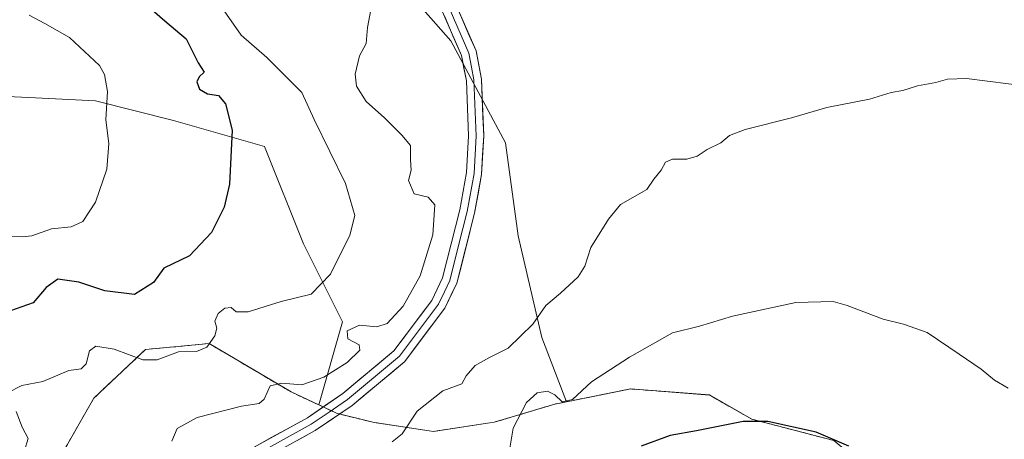
# Model space of a CAD drawing. Units: metres. Extents: x 614347 to 617800, y 4724750 to 4727121.
# Drawn here: x 616441 to 616662, y 4726615 to 4726709 of the extents above; entities that cross this region are included whole.
import ezdxf

# ---------------------------------------------------------------- set-up
doc = ezdxf.new("R2010")
doc.units = ezdxf.units.M
doc.header["$MEASUREMENT"] = 0
doc.linetypes.add('TRAZOSX2', pattern=[1.5, 1, -0.5])
for name, color, linetype, lineweight in [('Arbolado forestal CxS', 92, 'Continuous', 0), ('Curva de nivel maestra', 36, 'Continuous', 30), ('Curva de nivel normal', 36, 'Continuous', 0), ('Instalación de energía eléctrica', 135, 'TRAZOSX2', 0), ('Instalación de energía eléctrica Cxs', 135, 'Continuous', 0), ('Layer 0', 7, 'Continuous', 0), ('Matorral CxS', 135, 'Continuous', 0), ('Núcleo urbano CxS', 19, 'Continuous', 0)]:
    doc.layers.add(name, color=color, linetype=linetype, lineweight=lineweight)

# ---------------------------------------------------------------- blocks, each defined once
blk = doc.blocks.new('*U155')
at = {"layer": 'Matorral CxS', "color": 135, "linetype": 'Continuous', "lineweight": 0}
blk.add_polyline3d([(616663.6407, 4726570.5573, 1077.2696), (616652.0737, 4726585.5283, 1076.269), (616643.9061, 4726596.4153, 1076.2395), (616632.3391, 4726607.9827, 1075.5957), (616624.1755, 4726614.7903, 1075.4087), (616605.8011, 4726619.5537, 1075.5584), (616596.2735, 4726624.9973, 1074.134), (616578.5829, 4726626.3571, 1072.4985), (616564.1971, 4726623.4785, 1070.874), (616558.6531, 4726637.8987, 1067.3274), (616553.3085, 4726660.6995, 1062.9142), (616550.5259, 4726681.6253, 1062.6836), (616538.2465, 4726704.5403, 1061.9716), (616519.0699, 4726726.2833, 1061.3832)], dxfattribs=at)
blk = doc.blocks.new('*U200')
at = {"layer": 'Curva de nivel normal', "color": 36, "linetype": 'Continuous', "lineweight": 0}
for points in [[(616486.33, 4726712.71, 1055), (616491.2, 4726705.8, 1055), (616496.92, 4726700.79, 1055), (616504.77, 4726692.89, 1055), (616507.58, 4726686.84, 1055), (616514.59, 4726672.45, 1055), (616516.68, 4726665.3, 1055), (616515.58, 4726660.87, 1055), (616511.24, 4726652.12, 1055), (616506.91, 4726647.6, 1055), (616500.19, 4726646, 1055), (616492.76, 4726643.65, 1055), (616490.1, 4726643.64, 1055), (616488.94, 4726644.67, 1055), (616487.5, 4726644.51, 1055), (616486.05, 4726643.33, 1055), (616485.3, 4726641.54, 1055), (616485.73, 4726639.97, 1055), (616485.26, 4726638.3, 1055), (616483.51, 4726635.77, 1055), (616481.16, 4726634.76, 1055), (616477.12, 4726634.72, 1055), (616472.32, 4726632.86, 1055), (616469.16, 4726632.92, 1055), (616462.71, 4726635.32, 1055), (616458.61, 4726635.96, 1055), (616457.16, 4726634.9, 1055), (616456.42, 4726631.98, 1055), (616455.31, 4726630.85, 1055), (616452.5, 4726630.5, 1055), (616446.67, 4726628.05, 1055), (616441.98, 4726627.1, 1055), (616438.77, 4726625.45, 1055)], [(616440.7, 4726621.32, 1055), (616442.06, 4726617.79, 1055), (616443.4, 4726615.24, 1055), (616442.6, 4726612.57, 1055)]]:
    blk.add_polyline3d(points, dxfattribs=at)
blk = doc.blocks.new('*U208')
at = {"layer": 'Curva de nivel normal', "color": 36, "linetype": 'Continuous', "lineweight": 0}
blk.add_polyline3d([(616443.64, 4726710.24, 1045), (616447.11, 4726708.38, 1045), (616452.67, 4726705.27, 1045), (616459.37, 4726698.98, 1045), (616460.52, 4726696.98, 1045), (616461.16, 4726693.14, 1045), (616460.84, 4726686.75, 1045), (616461.47, 4726681.43, 1045), (616461.05, 4726675.71, 1045), (616458.51, 4726668.26, 1045), (616455.68, 4726663.92, 1045), (616453.06, 4726662.74, 1045), (616448.66, 4726662.27, 1045), (616444.19, 4726660.7, 1045), (616442.05, 4726660.51, 1045), (616438.65, 4726660.66, 1045)], dxfattribs=at)
blk = doc.blocks.new('*U211')
at = {"layer": 'Curva de nivel normal', "color": 36, "linetype": 'Continuous', "lineweight": 0}
blk.add_polyline3d([(616520.29, 4726711.45, 1060), (616519.53, 4726707.48, 1060), (616519.25, 4726703.94, 1060), (616517.71, 4726701.14, 1060), (616516.75, 4726697.06, 1060), (616517.07, 4726694.36, 1060), (616519.24, 4726690.86, 1060), (616523.38, 4726687.22, 1060), (616527.2, 4726683.34, 1060), (616529.18, 4726681.01, 1060), (616529.2, 4726677.79, 1060), (616529.31, 4726675.46, 1060), (616528.71, 4726673.13, 1060), (616529.99, 4726670.15, 1060), (616533.16, 4726669.44, 1060), (616534.65, 4726667.73, 1060), (616534.22, 4726660.97, 1060), (616531.38, 4726651.76, 1060), (616527.51, 4726644.92, 1060), (616523.95, 4726641.03, 1060), (616521.6, 4726640.32, 1060), (616517.77, 4726640.7, 1060), (616514.96, 4726639.41, 1060), (616515.15, 4726637.58, 1060), (616517.63, 4726636.27, 1060), (616517.81, 4726635.08, 1060), (616514.97, 4726632.33, 1060), (616509.73, 4726629.02, 1060), (616504.78, 4726627.27, 1060), (616500.33, 4726627.66, 1060), (616497.7, 4726627.04, 1060), (616496.35, 4726624.09, 1060), (616495.25, 4726623.08, 1060), (616491.28, 4726622.53, 1060), (616481.28, 4726619.92, 1060), (616476.79, 4726617.51, 1060), (616475.6, 4726614.63, 1060)], dxfattribs=at)
blk = doc.blocks.new('*U230')
at = {"layer": 'Curva de nivel maestra', "color": 36, "linetype": 'Continuous', "lineweight": 30}
blk.add_polyline3d([(616471.22, 4726711.49, 1050), (616474.04, 4726708.98, 1050), (616478.81, 4726704.94, 1050), (616481.52, 4726699.56, 1050), (616482.86, 4726697.48, 1050), (616481.78, 4726696.43, 1050), (616481.27, 4726695.3, 1050), (616481.83, 4726693.68, 1050), (616483.67, 4726692.61, 1050), (616486.09, 4726692.22, 1050), (616487.68, 4726690.34, 1050), (616489.15, 4726684.44, 1050), (616488.54, 4726672.36, 1050), (616487.36, 4726667.2, 1050), (616484.56, 4726661.48, 1050), (616479.58, 4726656.23, 1050), (616473.82, 4726653.46, 1050), (616471.48, 4726650.24, 1050), (616467.26, 4726647.53, 1050), (616460.58, 4726648.36, 1050), (616454.75, 4726650.36, 1050), (616450.03, 4726651, 1050), (616447.42, 4726649.1, 1050), (616444.5, 4726645.69, 1050), (616438.19, 4726643.47, 1050)], dxfattribs=at)

msp = doc.modelspace()

# ---------------------------------------------------------------- linework, layer by layer
at = {"layer": 'Arbolado forestal CxS', "color": 92, "linetype": 'Continuous', "lineweight": 0}
for points in [[(616519.07, 4726726.28, 1061.38), (616538.25, 4726704.54, 1061.97), (616550.53, 4726681.63, 1062.68), (616553.31, 4726660.7, 1062.91), (616558.65, 4726637.9, 1067.33), (616564.2, 4726623.48, 1070.87), (616561.57, 4726622.95, 1070.84), (616547.96, 4726618.87, 1069.37), (616534.35, 4726616.83, 1067.06), (616520.74, 4726618.87, 1064.43), (616512.58, 4726620.91, 1063.79), (616508.59, 4726622.78, 1063.79), (616513.91, 4726641.43, 1060.18), (616505.17, 4726658.93, 1054.14), (616496.42, 4726680.81, 1051.99), (616476.02, 4726686.64, 1048.02), (616458.52, 4726691.02, 1045.02), (616445.01, 4726691.7, 1042.61), (616429.37, 4726692.48, 1039.7)], [(616564.2, 4726623.48, 1070.87), (616558.65, 4726637.9, 1067.33), (616553.31, 4726660.7, 1062.91), (616550.53, 4726681.63, 1062.68), (616538.25, 4726704.54, 1061.97), (616519.07, 4726726.28, 1061.38)], [(616508.59, 4726622.78, 1063.79), (616513.91, 4726641.43, 1060.18), (616505.17, 4726658.93, 1054.14), (616496.42, 4726680.81, 1051.99), (616476.02, 4726686.64, 1048.02), (616458.52, 4726691.02, 1045.02), (616445.01, 4726691.7, 1042.61), (616429.37, 4726692.48, 1039.7), (616411.88, 4726680.81, 1037.29), (616388.55, 4726673.52, 1035.36), (616363.77, 4726670.6, 1031.37), (616338.99, 4726661.85, 1029.38), (616308.38, 4726661.85, 1018.97), (616273.22, 4726646.07, 1009.47)], [(616508.59, 4726622.78, 1063.79), (616513.91, 4726641.43, 1060.18), (616505.17, 4726658.93, 1054.14), (616496.42, 4726680.81, 1051.99), (616476.02, 4726686.64, 1048.02), (616458.52, 4726691.02, 1045.02), (616445.01, 4726691.7, 1042.61), (616429.37, 4726692.48, 1039.7), (616411.88, 4726680.81, 1037.29), (616388.55, 4726673.52, 1035.36), (616363.77, 4726670.6, 1031.37), (616338.99, 4726661.85, 1029.38), (616308.38, 4726661.85, 1018.97), (616273.22, 4726646.07, 1009.47)], [(616429.37, 4726692.48, 1039.7), (616445.01, 4726691.7, 1042.61), (616458.52, 4726691.02, 1045.02), (616476.02, 4726686.64, 1048.02), (616496.42, 4726680.81, 1051.99), (616505.17, 4726658.93, 1054.14), (616513.91, 4726641.43, 1060.18), (616508.59, 4726622.78, 1063.79), (616502.37, 4726625.68, 1062.14), (616484, 4726636.56, 1056.46), (616469.71, 4726635.2, 1055.21), (616458.14, 4726624.32, 1057.28), (616449.97, 4726610.03, 1055.8), (616452.26, 4726607.74, 1055.88), (616426.63, 4726591.07, 1045.67)], [(616508.59, 4726622.78, 1063.79), (616502.37, 4726625.68, 1062.14), (616484, 4726636.56, 1056.46), (616469.71, 4726635.2, 1055.21), (616458.14, 4726624.32, 1057.28), (616449.97, 4726610.03, 1055.8), (616452.26, 4726607.74, 1055.88)], [(616508.59, 4726622.78, 1063.79), (616512.58, 4726620.91, 1063.79), (616520.74, 4726618.87, 1064.43), (616534.35, 4726616.83, 1067.06), (616547.96, 4726618.87, 1069.37), (616561.57, 4726622.95, 1070.84), (616564.2, 4726623.48, 1070.87)]]:
    msp.add_polyline3d(points, dxfattribs=at)
at = {"layer": 'Curva de nivel maestra', "color": 36, "linetype": 'Continuous', "lineweight": 30}
msp.add_polyline3d([(616627.55, 4726613.51, 1075), (616620.23, 4726616.67, 1075), (616609.34, 4726619.04, 1075), (616603.79, 4726619.02, 1075), (616593.33, 4726616.99, 1075), (616587.48, 4726615.94, 1075), (616580.91, 4726613.52, 1075)], dxfattribs=at)
at = {"layer": 'Curva de nivel normal', "color": 36, "linetype": 'Continuous', "lineweight": 0}
for points in [[(616668.06, 4726694.29, 1065), (616653.96, 4726696.02, 1065), (616649.64, 4726695.92, 1065), (616647.02, 4726695.19, 1065), (616642.92, 4726694.42, 1065), (616639.66, 4726693.34, 1065), (616637.04, 4726692.93, 1065), (616632.14, 4726691.45, 1065), (616622.59, 4726689.55, 1065), (616614.65, 4726687.26, 1065), (616604.27, 4726684.59, 1065), (616600.74, 4726683.24, 1065), (616598.78, 4726681.58, 1065), (616595.77, 4726680.13, 1065), (616593.5, 4726678.64, 1065), (616591.17, 4726677.95, 1065), (616587.98, 4726677.95, 1065), (616586.43, 4726677.24, 1065), (616585.39, 4726675.46, 1065), (616583.77, 4726673.46, 1065), (616582.22, 4726671.13, 1065), (616576.29, 4726667.79, 1065), (616573.59, 4726664.46, 1065), (616569.68, 4726658.13, 1065), (616568.26, 4726653.89, 1065), (616566.82, 4726651.51, 1065), (616562.86, 4726647.89, 1065), (616559.53, 4726645.12, 1065), (616556.65, 4726640.93, 1065), (616551.08, 4726635.5, 1065), (616546.76, 4726633.35, 1065), (616543.66, 4726631.61, 1065), (616541.7, 4726629.33, 1065), (616540.69, 4726627.52, 1065), (616536.46, 4726625.97, 1065), (616530.64, 4726621.34, 1065), (616527.31, 4726616.29, 1065), (616525.03, 4726614.45, 1065)], [(616663.27, 4726626.51, 1070), (616660.24, 4726628.31, 1070), (616657.22, 4726630.79, 1070), (616652.32, 4726634.19, 1070), (616645.09, 4726639.05, 1070), (616639.79, 4726640.91, 1070), (616635.2, 4726642, 1070), (616627.15, 4726645.11, 1070), (616624.05, 4726646.01, 1070), (616615.64, 4726645.76, 1070), (616601.46, 4726642.73, 1070), (616594.03, 4726640.46, 1070), (616587.97, 4726638.93, 1070), (616578.33, 4726633.5, 1070), (616569.78, 4726627.93, 1070), (616565.54, 4726624, 1070), (616563.22, 4726623.46, 1070), (616561.54, 4726625.02, 1070), (616559.92, 4726625.87, 1070), (616557.61, 4726625.48, 1070), (616555.18, 4726623.29, 1070), (616552.2, 4726617.58, 1070), (616551.29, 4726612.13, 1070)]]:
    msp.add_polyline3d(points, dxfattribs=at)
at = {"layer": 'Instalación de energía eléctrica', "color": 135, "linetype": 'TRAZOSX2', "lineweight": 0}
msp.add_polyline3d([(616624.18, 4726614.79, 1074.96), (616605.8, 4726619.55, 1074.83), (616596.27, 4726625, 1073.14), (616578.58, 4726626.36, 1071.53), (616564.2, 4726623.48, 1070.21), (616561.57, 4726622.95, 1070.6), (616547.96, 4726618.87, 1068.22), (616534.35, 4726616.83, 1066.38), (616520.74, 4726618.87, 1063.22), (616512.58, 4726620.91, 1063.65), (616508.59, 4726622.78, 1062.69), (616502.37, 4726625.68, 1060.42), (616484, 4726636.56, 1055.17), (616469.71, 4726635.2, 1054.56), (616458.14, 4726624.32, 1056.98), (616449.97, 4726610.03, 1055.54)], dxfattribs=at)
at = {"layer": 'Instalación de energía eléctrica Cxs', "color": 135, "linetype": 'Continuous', "lineweight": 0}
msp.add_polyline3d([(616449.97, 4726610.03, 1055.54), (616458.14, 4726624.32, 1056.98), (616469.71, 4726635.2, 1054.56), (616484, 4726636.56, 1055.17), (616502.37, 4726625.68, 1060.42), (616508.59, 4726622.78, 1062.69), (616512.58, 4726620.91, 1063.65), (616520.74, 4726618.87, 1063.22), (616534.35, 4726616.83, 1066.38), (616547.96, 4726618.87, 1068.22), (616561.57, 4726622.95, 1070.6), (616564.2, 4726623.48, 1070.21), (616578.58, 4726626.36, 1071.53), (616596.27, 4726625, 1073.14), (616605.8, 4726619.55, 1074.83), (616624.18, 4726614.79, 1074.96)], dxfattribs=at)
at = {"layer": 'Layer 0', "linetype": 'Continuous', "lineweight": 0}
for points in [[(616484.95, 4726601.98), (616485.85, 4726606.13), (616487.24, 4726608.57), (616490.15, 4726611.12), (616506.04, 4726619.91), (616514.01, 4726625.34), (616525.45, 4726634.9), (616534, 4726646.24), (616536.37, 4726651.29), (616540.25, 4726666.55), (616541.75, 4726674.94), (616542.2, 4726683.19), (616541.71, 4726695.52), (616540.62, 4726701.22), (616534.86, 4726714.55), (616523.34, 4726729.92), (616520.56, 4726737.74), (616519.27, 4726745.33), (616517.98, 4726764.64)], [(616537.86, 4726711.9), (616542.26, 4726701.73), (616542.86, 4726698.57), (616543.4, 4726695.72), (616543.9, 4726683.18), (616543.44, 4726674.74), (616541.91, 4726666.19), (616539.97, 4726658.56), (616537.98, 4726650.71), (616536.8, 4726648.19), (616535.46, 4726645.36), (616526.69, 4726633.73), (616515.04, 4726623.99), (616510.92, 4726621.18), (616506.93, 4726618.46), (616491.13, 4726609.72), (616488.58, 4726607.48), (616487.88, 4726606.26), (616487.4, 4726605.28), (616486.9, 4726602.96)], [(616539.43, 4726712.54), (616543.89, 4726702.23), (616545.09, 4726695.91), (616545.6, 4726683.17), (616545.13, 4726674.54), (616543.57, 4726665.83), (616539.59, 4726650.13), (616536.92, 4726644.48), (616527.93, 4726632.55), (616516.06, 4726622.63), (616507.82, 4726617.01), (616492.11, 4726608.32), (616489.91, 4726606.39), (616489.06, 4726604.9), (616488.85, 4726603.94)]]:
    msp.add_lwpolyline(points, dxfattribs=at)
for points in [[(616539.34, 4726712.76, 1061.61), (616540.86, 4726709.25, 1061.71), (616542.37, 4726705.74, 1061.82), (616543.89, 4726702.23, 1061.89), (616544.49, 4726699.07, 1061.95), (616545.09, 4726695.91, 1061.98), (616545.26, 4726691.66, 1062.02), (616545.43, 4726687.42, 1062.02), (616545.6, 4726683.17, 1062.03), (616545.37, 4726678.86, 1062.04), (616545.13, 4726674.54, 1062.05), (616544.35, 4726670.19, 1062.06), (616543.57, 4726665.83, 1062.09), (616542.58, 4726661.91, 1062.14), (616541.58, 4726657.98, 1062.2), (616540.59, 4726654.06, 1062.2), (616539.59, 4726650.13, 1062.3), (616538.26, 4726647.31, 1062.41), (616536.92, 4726644.48, 1062.53), (616533.92, 4726640.5, 1062.62), (616530.93, 4726636.53, 1062.91), (616527.93, 4726632.55, 1063.23), (616524.96, 4726630.07, 1063.29), (616522, 4726627.59, 1063.61), (616519.03, 4726625.11, 1063.47), (616516.06, 4726622.63, 1063.75), (616511.94, 4726619.82, 1063.72), (616507.82, 4726617.01, 1063.72), (616503.89, 4726614.84, 1063.53)], [(616494.12, 4726613.32, 1062.85), (616498.1, 4726615.52, 1063.06), (616502.07, 4726617.71, 1063.29), (616506.04, 4726619.91, 1063.14), (616510.03, 4726622.63, 1063.1), (616514.01, 4726625.34, 1062.75), (616517.82, 4726628.53, 1062.54), (616521.64, 4726631.71, 1062.45), (616525.45, 4726634.9, 1062.57), (616528.3, 4726638.68, 1062.26), (616531.15, 4726642.46, 1062.2), (616534, 4726646.24, 1061.82), (616535.19, 4726648.77, 1061.84), (616536.37, 4726651.29, 1062.14), (616537.34, 4726655.11, 1061.82), (616538.31, 4726658.92, 1061.5), (616539.28, 4726662.74, 1061.47), (616540.25, 4726666.55, 1061.68), (616541, 4726670.75, 1061.9), (616541.75, 4726674.94, 1062.02), (616541.98, 4726679.07, 1062), (616542.2, 4726683.19, 1061.99), (616542.04, 4726687.3, 1062.02), (616541.87, 4726691.41, 1062.07), (616541.71, 4726695.52, 1062.07), (616541.17, 4726698.37, 1062.04), (616540.62, 4726701.22, 1061.96), (616538.7, 4726705.66, 1061.75), (616536.78, 4726710.11, 1061.51)]]:
    msp.add_polyline3d(points, dxfattribs=at)
at = {"layer": 'Matorral CxS', "color": 135, "linetype": 'Continuous', "lineweight": 0}
for points in [[(616564.2, 4726623.48, 1070.87), (616558.65, 4726637.9, 1067.33), (616553.31, 4726660.7, 1062.91), (616550.53, 4726681.63, 1062.68), (616538.25, 4726704.54, 1061.97), (616519.07, 4726726.28, 1061.38)], [(616688.26, 4726508.08, 1078.4), (616682.7, 4726514.76, 1077.34), (616677.93, 4726529.73, 1076.52), (616669.08, 4726552.87, 1077.2), (616663.64, 4726570.56, 1077.27), (616652.07, 4726585.53, 1076.27), (616643.91, 4726596.42, 1076.24), (616632.34, 4726607.98, 1075.6), (616624.18, 4726614.79, 1075.41), (616605.8, 4726619.55, 1075.56), (616596.27, 4726625, 1074.13), (616578.58, 4726626.36, 1072.5), (616564.2, 4726623.48, 1070.87)]]:
    msp.add_polyline3d(points, dxfattribs=at)
at = {"layer": 'Núcleo urbano CxS', "color": 19, "linetype": 'Continuous', "lineweight": 0}
for points in [[(616449.97, 4726610.03, 1055.8), (616458.14, 4726624.32, 1057.28), (616469.71, 4726635.2, 1055.21), (616484, 4726636.56, 1056.46), (616502.37, 4726625.68, 1062.14), (616508.59, 4726622.78, 1063.79), (616512.58, 4726620.91, 1063.79), (616520.74, 4726618.87, 1064.43), (616534.35, 4726616.83, 1067.06), (616547.96, 4726618.87, 1069.37), (616561.57, 4726622.95, 1070.84), (616564.2, 4726623.48, 1070.87), (616578.58, 4726626.36, 1072.5), (616596.27, 4726625, 1074.13), (616605.8, 4726619.55, 1075.56), (616624.18, 4726614.79, 1075.41)], [(616508.59, 4726622.78, 1063.79), (616502.37, 4726625.68, 1062.14), (616484, 4726636.56, 1056.46), (616469.71, 4726635.2, 1055.21), (616458.14, 4726624.32, 1057.28), (616449.97, 4726610.03, 1055.8), (616452.26, 4726607.74, 1055.88)], [(616688.26, 4726508.08, 1078.4), (616682.7, 4726514.76, 1077.34), (616677.93, 4726529.73, 1076.52), (616669.08, 4726552.87, 1077.2), (616663.64, 4726570.56, 1077.27), (616652.07, 4726585.53, 1076.27), (616643.91, 4726596.42, 1076.24), (616632.34, 4726607.98, 1075.6), (616624.18, 4726614.79, 1075.41), (616605.8, 4726619.55, 1075.56), (616596.27, 4726625, 1074.13), (616578.58, 4726626.36, 1072.5), (616564.2, 4726623.48, 1070.87)], [(616508.59, 4726622.78, 1063.79), (616512.58, 4726620.91, 1063.79), (616520.74, 4726618.87, 1064.43), (616534.35, 4726616.83, 1067.06), (616547.96, 4726618.87, 1069.37), (616561.57, 4726622.95, 1070.84), (616564.2, 4726623.48, 1070.87)]]:
    msp.add_polyline3d(points, dxfattribs=at)

# ---------------------------------------------------------------- block references
at = {"layer": 'Curva de nivel maestra', "color": 36, "linetype": 'Continuous', "lineweight": 30}
msp.add_blockref('*U230', (0, 0), dxfattribs=at)
at = {"layer": 'Curva de nivel normal', "color": 36, "linetype": 'Continuous', "lineweight": 0}
for name in ['*U211', '*U200', '*U208']:
    msp.add_blockref(name, (0, 0), dxfattribs=at)
at = {"layer": 'Matorral CxS', "color": 135, "linetype": 'Continuous', "lineweight": 0}
msp.add_blockref('*U155', (0, 0), dxfattribs=at)

doc.saveas('drawing.dxf')
